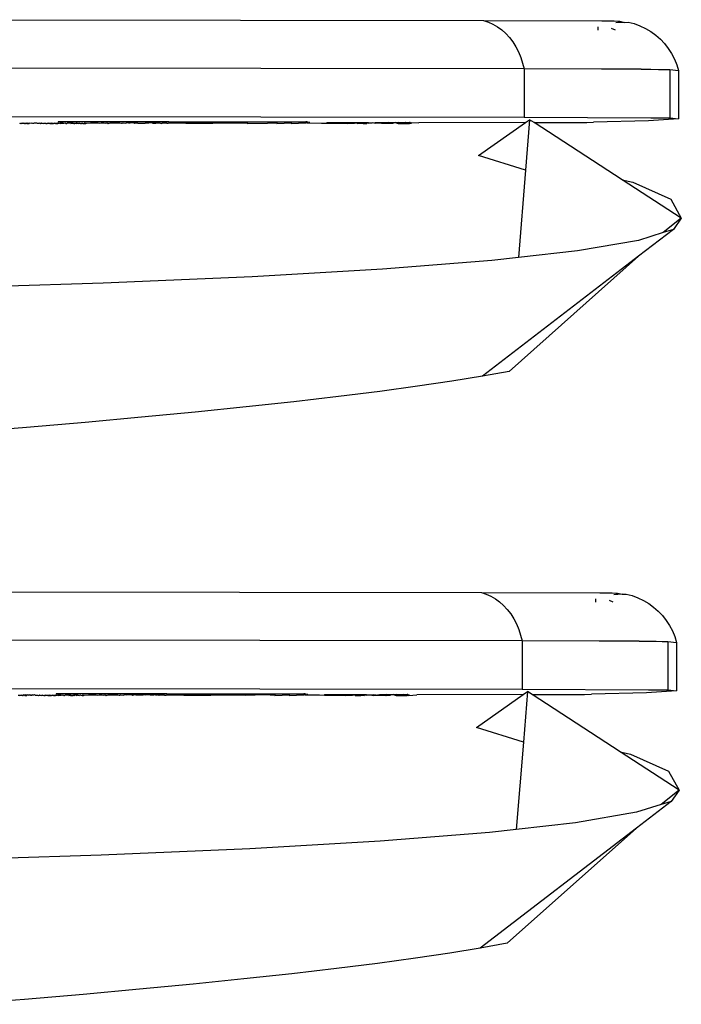
# Model space of a CAD drawing. Units: inches. Extents: x 31 to 393, y -96 to 45.
# Drawn here: x 129 to 130, y 34 to 36 of the extents above; entities that cross this region are included whole.
import ezdxf

# ---------------------------------------------------------------- set-up
doc = ezdxf.new("R2010")
doc.units = ezdxf.units.IN
doc.header["$MEASUREMENT"] = 0
doc.layers.add('Edges', color=7, linetype='Continuous')

# ---------------------------------------------------------------- blocks, each defined once
blk = doc.blocks.new('shoe shelf pl')
at = {"layer": 'Edges'}
for p, q in [((128.1681, 31.3253), (129.3996, 31.3238)), ((129.3996, 31.3238), (129.4085, 31.3209)), ((129.3996, 31.3238), (129.6203, 31.3231)), ((129.4085, 31.3209), (129.4171, 31.317)), ((129.4171, 31.317), (129.4254, 31.3121)), ((129.6203, 31.3231), (129.6336, 31.323)), ((129.6336, 31.323), (129.6435, 31.3229)), ((129.6435, 31.3229), (129.6501, 31.3228)), ((129.6624, 31.3203), (129.6463, 31.3194)), ((129.6501, 31.3228), (129.6533, 31.3227)), ((129.6533, 31.3227), (129.6624, 31.3203)), ((129.6624, 31.3203), (129.6697, 31.3208)), ((129.6697, 31.3208), (129.6808, 31.3179)), ((129.6808, 31.3179), (129.6915, 31.3139)), ((129.6915, 31.3139), (129.7018, 31.309)), ((129.4254, 31.3121), (129.4334, 31.3062)), ((129.4334, 31.3062), (129.4408, 31.2995)), ((129.4408, 31.2995), (129.4477, 31.292)), ((129.6133, 31.3058), (129.6133, 31.3121)), ((129.6455, 31.3057), (129.6386, 31.3089)), ((129.7018, 31.309), (129.7117, 31.3032)), ((129.7117, 31.3032), (129.7209, 31.2965)), ((129.7209, 31.2965), (129.7295, 31.289)), ((129.4477, 31.292), (129.4541, 31.2837)), ((129.4541, 31.2837), (129.4597, 31.2747)), ((129.7295, 31.289), (129.7374, 31.2807)), ((129.7374, 31.2807), (129.7444, 31.2717)), ((129.4597, 31.2747), (129.4647, 31.2651)), ((129.4647, 31.2651), (129.469, 31.255)), ((129.7444, 31.2717), (129.7506, 31.2621)), ((129.7506, 31.2621), (129.7559, 31.2519)), ((129.469, 31.255), (129.4725, 31.2444)), ((129.4725, 31.2444), (129.4751, 31.2335)), ((129.7559, 31.2519), (129.7603, 31.2413)), ((129.7603, 31.2413), (129.7636, 31.2304)), ((129.4751, 31.2335), (128.2001, 31.235)), ((129.4751, 31.2335), (129.4751, 31.1431)), ((129.6194, 31.2331), (129.4751, 31.2335)), ((129.6936, 31.2328), (129.6194, 31.2331)), ((129.6936, 31.2328), (129.7115, 31.2327)), ((129.7115, 31.2327), (129.7258, 31.2326)), ((129.7258, 31.2326), (129.7366, 31.2325)), ((129.7366, 31.2325), (129.7437, 31.2324)), ((129.7437, 31.2324), (129.7472, 31.2323)), ((129.7472, 31.2323), (129.7636, 31.2304)), ((129.7472, 31.2323), (129.7472, 31.1419)), ((129.7636, 31.2304), (129.7636, 31.14)), ((128.2001, 31.1447), (129.4751, 31.1431)), ((128.5333, 31.1319), (128.5348, 31.1314)), ((128.5375, 31.1316), (128.5348, 31.1314)), ((128.5375, 31.1316), (128.5388, 31.1319)), ((128.5392, 31.1329), (128.5388, 31.1319)), ((128.5388, 31.1319), (128.5416, 31.1322)), ((128.5416, 31.1322), (128.5401, 31.1318)), ((128.5428, 31.1318), (128.5416, 31.1322)), ((128.5416, 31.1322), (128.5442, 31.1316)), ((128.5455, 31.1324), (128.5428, 31.1318)), ((128.5428, 31.1318), (128.5442, 31.1316)), ((128.5442, 31.1316), (128.5455, 31.1324)), ((128.5472, 31.1318), (128.5455, 31.1324)), ((128.5472, 31.1329), (128.5472, 31.1318)), ((128.5488, 31.1324), (128.5472, 31.1318)), ((128.5472, 31.1318), (128.5492, 31.1314)), ((128.5511, 31.1316), (128.5488, 31.1324)), ((128.5492, 31.1314), (128.5511, 31.1316)), ((128.5525, 31.1324), (128.5511, 31.1316)), ((128.5544, 31.1318), (128.5525, 31.1324)), ((128.5565, 31.1324), (128.5544, 31.1318)), ((128.5582, 31.1316), (128.5565, 31.1324)), ((128.5608, 31.1324), (128.5582, 31.1316)), ((128.5602, 31.1313), (128.5582, 31.1316)), ((128.563, 31.1322), (128.5602, 31.1313)), ((128.563, 31.1322), (128.5608, 31.1324)), ((128.5654, 31.1324), (128.563, 31.1322)), ((128.5668, 31.1313), (128.5654, 31.1324)), ((128.5687, 31.1318), (128.5668, 31.1313)), ((128.5703, 31.1324), (128.5687, 31.1318)), ((128.573, 31.1316), (128.5703, 31.1324)), ((128.5703, 31.1324), (128.5717, 31.1317)), ((128.5717, 31.1317), (128.5743, 31.1322)), ((128.573, 31.1316), (128.5755, 31.1324)), ((128.5743, 31.1322), (128.573, 31.1316)), ((128.5755, 31.1324), (128.5743, 31.1322)), ((128.5755, 31.1324), (128.5779, 31.1314)), ((128.579, 31.1318), (128.5779, 31.1314)), ((128.5809, 31.1324), (128.579, 31.1318)), ((128.5799, 31.1313), (128.579, 31.1318)), ((128.5809, 31.1324), (128.5799, 31.1313)), ((128.5809, 31.1324), (128.5824, 31.1314)), ((128.5824, 31.1314), (128.584, 31.1318)), ((128.5866, 31.1324), (128.584, 31.1318)), ((128.584, 31.1318), (128.5851, 31.1316)), ((128.5864, 31.1313), (128.584, 31.1318)), ((128.5851, 31.1316), (128.5866, 31.1324)), ((128.5887, 31.1315), (128.5864, 31.1313)), ((128.5887, 31.1315), (128.5866, 31.1324)), ((128.59, 31.1314), (128.5887, 31.1315)), ((128.59, 31.1329), (128.59, 31.1314)), ((128.5925, 31.1324), (128.59, 31.1314)), ((128.59, 31.1314), (128.5927, 31.1313)), ((128.5954, 31.1314), (128.5925, 31.1324)), ((128.5927, 31.1313), (128.5954, 31.1314)), ((128.5954, 31.1314), (128.5969, 31.1315)), ((128.5985, 31.1324), (128.5969, 31.1315)), ((128.5988, 31.1313), (128.5969, 31.1315)), ((128.6004, 31.1318), (128.5985, 31.1324)), ((128.6004, 31.1318), (128.5988, 31.1313)), ((128.6004, 31.133), (128.6004, 31.1318)), ((128.6004, 31.1318), (128.6014, 31.1315)), ((128.6029, 31.1315), (128.6004, 31.1318)), ((128.6014, 31.1315), (128.6029, 31.1315)), ((128.6048, 31.1324), (128.6029, 31.1315)), ((128.6029, 31.1315), (128.6046, 31.1314)), ((128.6064, 31.1316), (128.6046, 31.1314)), ((128.6055, 31.1348), (128.6048, 31.1324)), ((128.6064, 31.1316), (128.6048, 31.1324)), ((128.8121, 31.1348), (128.6055, 31.1348)), ((128.6057, 31.133), (128.6064, 31.1316)), ((128.6083, 31.1324), (128.6064, 31.1316)), ((128.6095, 31.1324), (128.6083, 31.1324)), ((128.6083, 31.1324), (128.61, 31.1314)), ((128.6109, 31.1321), (128.6095, 31.1324)), ((128.61, 31.1314), (128.6109, 31.1321)), ((128.6149, 31.1319), (128.61, 31.1314)), ((128.614, 31.1324), (128.6109, 31.1321)), ((128.6109, 31.1321), (128.6149, 31.1319)), ((128.6159, 31.1318), (128.614, 31.1324)), ((128.615, 31.133), (128.6149, 31.1319)), ((128.6159, 31.1318), (128.6149, 31.1319)), ((128.6183, 31.1324), (128.6159, 31.1318)), ((128.6198, 31.1314), (128.6183, 31.1324)), ((128.6198, 31.1314), (128.6214, 31.1316)), ((128.6224, 31.1324), (128.6214, 31.1316)), ((128.6248, 31.1319), (128.6224, 31.1324)), ((128.6263, 31.1324), (128.6248, 31.1319)), ((128.6299, 31.1324), (128.6263, 31.1324)), ((128.6292, 31.1316), (128.6263, 31.1324)), ((128.6299, 31.1324), (128.6292, 31.1316)), ((128.6292, 31.1316), (128.6332, 31.1324)), ((128.6326, 31.1314), (128.6292, 31.1316)), ((128.6332, 31.1324), (128.6299, 31.1324)), ((128.6346, 31.1316), (128.6326, 31.1314)), ((128.6332, 31.1324), (128.6346, 31.1316)), ((128.6332, 31.1324), (128.6388, 31.1324)), ((128.6346, 31.1316), (128.6364, 31.1314)), ((128.6364, 31.1314), (128.6388, 31.1324)), ((128.6395, 31.1316), (128.6364, 31.1314)), ((128.6411, 31.1324), (128.6388, 31.1324)), ((128.6395, 31.1316), (128.6411, 31.1324)), ((128.6411, 31.1324), (128.6439, 31.1316)), ((128.6411, 31.1324), (128.6445, 31.1324)), ((128.6459, 31.1322), (128.6439, 31.1316)), ((128.6445, 31.1324), (128.6459, 31.1322)), ((128.6459, 31.1322), (128.6472, 31.1318)), ((128.6472, 31.1318), (128.6489, 31.1314)), ((128.6515, 31.1318), (128.6489, 31.1314)), ((128.6515, 31.1318), (128.654, 31.1318)), ((128.6535, 31.133), (128.654, 31.1318)), ((128.6547, 31.133), (128.654, 31.1318)), ((128.654, 31.1318), (128.6566, 31.133)), ((128.654, 31.1318), (128.6556, 31.1315)), ((128.6547, 31.133), (128.6556, 31.1315)), ((128.6556, 31.1315), (128.6581, 31.1322)), ((128.6556, 31.1315), (128.6569, 31.1315)), ((128.6566, 31.133), (128.6581, 31.1322)), ((128.6581, 31.1322), (128.6657, 31.1328)), ((128.6657, 31.1328), (128.6704, 31.1328)), ((128.6704, 31.1328), (128.6739, 31.133)), ((128.6739, 31.133), (128.6753, 31.1328)), ((128.6753, 31.1328), (128.6804, 31.1328)), ((128.6804, 31.1328), (128.6826, 31.1322)), ((128.6826, 31.1322), (128.6857, 31.1328)), ((128.6857, 31.1328), (128.6912, 31.1328)), ((128.6912, 31.1328), (128.6947, 31.1322)), ((128.6956, 31.133), (128.6947, 31.1322)), ((128.6947, 31.1322), (128.6968, 31.1328)), ((128.6968, 31.1328), (128.699, 31.1318)), ((128.699, 31.133), (128.699, 31.1318)), ((128.699, 31.1318), (128.7026, 31.1328)), ((128.7026, 31.1328), (128.7059, 31.1327)), ((128.7059, 31.1327), (128.7085, 31.1328)), ((128.7085, 31.1328), (128.7108, 31.1327)), ((128.7108, 31.1327), (128.7145, 31.1328)), ((128.7145, 31.1328), (128.7205, 31.1328)), ((128.7205, 31.1328), (128.7234, 31.1322)), ((128.7234, 31.1322), (128.7247, 31.1321)), ((128.7247, 31.1321), (128.7266, 31.1328)), ((128.7266, 31.1328), (128.7311, 31.1322)), ((128.7311, 31.1322), (128.7327, 31.1328)), ((128.7369, 31.1322), (128.7327, 31.1328)), ((128.7399, 31.1324), (128.7369, 31.1322)), ((128.7437, 31.133), (128.7399, 31.1324)), ((128.7449, 31.1329), (128.7437, 31.133)), ((128.7471, 31.1324), (128.7449, 31.1329)), ((128.7471, 31.1324), (128.7478, 31.1314)), ((128.7497, 31.1322), (128.7471, 31.1324)), ((128.7497, 31.1322), (128.7478, 31.1314)), ((128.7542, 31.1324), (128.7497, 31.1322)), ((128.7542, 31.1324), (128.768, 31.1324)), ((128.7726, 31.1323), (128.768, 31.1324)), ((128.7748, 31.1324), (128.7726, 31.1323)), ((128.7782, 31.133), (128.7748, 31.1324)), ((128.7814, 31.1324), (128.7782, 31.133)), ((128.7877, 31.1324), (128.7814, 31.1324)), ((128.7814, 31.1324), (128.7824, 31.1323)), ((128.7824, 31.1323), (128.7877, 31.1324)), ((128.7909, 31.1323), (128.7877, 31.1324)), ((128.7939, 31.1324), (128.7909, 31.1323)), ((128.7953, 31.133), (128.7939, 31.1324)), ((128.7953, 31.133), (128.7975, 31.1314)), ((128.7953, 31.133), (128.7981, 31.1323)), ((128.7998, 31.1324), (128.7975, 31.1314)), ((128.7981, 31.1323), (128.7975, 31.1314)), ((128.7981, 31.1323), (128.7998, 31.1324)), ((128.8038, 31.1323), (128.7998, 31.1324)), ((128.8054, 31.1324), (128.8038, 31.1323)), ((128.808, 31.1324), (128.8054, 31.1324)), ((128.808, 31.1324), (128.8107, 31.1324)), ((128.8107, 31.1324), (128.8121, 31.133)), ((128.8121, 31.1348), (129.0679, 31.1347)), ((128.8121, 31.1348), (128.8121, 31.133)), ((128.8121, 31.133), (128.8437, 31.1319)), ((128.8437, 31.1329), (128.8437, 31.1319)), ((128.8437, 31.1319), (128.8892, 31.1324)), ((128.8892, 31.1324), (128.8941, 31.1319)), ((128.8941, 31.1329), (128.8941, 31.1319)), ((128.9583, 31.1318), (128.8941, 31.1319)), ((128.9583, 31.1329), (128.9583, 31.1318)), ((128.9583, 31.1318), (128.996, 31.1324)), ((129.0139, 31.1317), (128.996, 31.1324)), ((129.0139, 31.1329), (129.0139, 31.1317)), ((129.0139, 31.1317), (129.0276, 31.1319)), ((129.0404, 31.1314), (129.0276, 31.1319)), ((129.0404, 31.1329), (129.0404, 31.1314)), ((129.0404, 31.1314), (129.0679, 31.1328)), ((129.0695, 31.1346), (129.0679, 31.1347)), ((129.0679, 31.1347), (129.0679, 31.1328)), ((129.0695, 31.1328), (129.0679, 31.1328)), ((129.0695, 31.1346), (129.071, 31.1347)), ((129.0695, 31.1328), (129.071, 31.1328)), ((129.071, 31.1347), (129.0722, 31.1346)), ((129.071, 31.1328), (129.0722, 31.1328)), ((129.0722, 31.1328), (129.0739, 31.1328)), ((129.0739, 31.1346), (129.0739, 31.1328)), ((129.0739, 31.1328), (129.0973, 31.1325)), ((129.0973, 31.1325), (129.1067, 31.1319)), ((129.1067, 31.1332), (129.1322, 31.1337)), ((129.1067, 31.1319), (129.1322, 31.1337)), ((129.1067, 31.1332), (129.1067, 31.1319)), ((129.1067, 31.1319), (129.1322, 31.1319)), ((129.1322, 31.1337), (129.1455, 31.1336)), ((129.1322, 31.1319), (129.1455, 31.1336)), ((129.1322, 31.1319), (129.1455, 31.1316)), ((129.1455, 31.1336), (129.1587, 31.1337)), ((129.1455, 31.1336), (129.1455, 31.1316)), ((129.1455, 31.1336), (129.1587, 31.1319)), ((129.1455, 31.1316), (129.1587, 31.1319)), ((129.1587, 31.1337), (129.1636, 31.1336)), ((129.1636, 31.1316), (129.1587, 31.1319)), ((129.1636, 31.1336), (129.1746, 31.1334)), ((129.1636, 31.1316), (129.1746, 31.1334)), ((129.1746, 31.1316), (129.1636, 31.1316)), ((129.1746, 31.1334), (129.1814, 31.1336)), ((129.1746, 31.1334), (129.1746, 31.1316)), ((129.1746, 31.1316), (129.1814, 31.1316)), ((129.1814, 31.1336), (129.1848, 31.1337)), ((129.1814, 31.1336), (129.1848, 31.1319)), ((129.1848, 31.1319), (129.1814, 31.1316)), ((129.1848, 31.1337), (129.1918, 31.1326)), ((129.1848, 31.1319), (129.1918, 31.1326)), ((129.1918, 31.1326), (129.1974, 31.1336)), ((129.1974, 31.1316), (129.1918, 31.1326)), ((129.1974, 31.1336), (129.209, 31.1337)), ((129.1974, 31.1336), (129.209, 31.1319)), ((129.209, 31.1319), (129.1974, 31.1316)), ((129.209, 31.1337), (129.21, 31.1336)), ((129.209, 31.1319), (129.21, 31.1336)), ((129.21, 31.1317), (129.209, 31.1319)), ((129.21, 31.1336), (129.2181, 31.1336)), ((129.2188, 31.1314), (129.21, 31.1317)), ((129.2181, 31.1336), (129.2208, 31.1335)), ((129.2181, 31.1336), (129.2188, 31.1314)), ((129.2208, 31.1317), (129.2188, 31.1314)), ((129.2208, 31.1335), (129.2208, 31.1317)), ((129.2208, 31.1335), (129.2219, 31.1334)), ((129.2208, 31.1317), (129.2219, 31.1334)), ((129.2219, 31.1334), (129.2298, 31.1336)), ((129.2219, 31.1334), (129.2219, 31.1316)), ((129.2298, 31.1318), (129.2219, 31.1334)), ((129.2298, 31.1318), (129.2219, 31.1316)), ((129.2298, 31.1336), (129.2348, 31.1334)), ((129.2348, 31.1334), (129.2298, 31.1318)), ((129.2348, 31.1334), (129.2402, 31.1334)), ((129.2348, 31.1334), (129.2402, 31.1316)), ((129.2402, 31.1334), (129.2462, 31.1336)), ((129.2462, 31.1318), (129.2402, 31.1334)), ((129.2402, 31.1316), (129.2462, 31.1318)), ((129.2462, 31.1336), (129.2535, 31.1335)), ((129.2535, 31.1335), (129.2462, 31.1318)), ((129.2462, 31.1318), (129.2535, 31.1316)), ((129.2535, 31.1335), (129.2572, 31.1336)), ((129.2572, 31.1318), (129.2535, 31.1335)), ((129.2535, 31.1316), (129.2572, 31.1318)), ((129.2572, 31.1336), (129.261, 31.1335)), ((129.261, 31.1335), (129.2572, 31.1318)), ((129.2572, 31.1318), (129.261, 31.1317)), ((129.2623, 31.1335), (129.261, 31.1335)), ((129.2623, 31.1317), (129.261, 31.1317)), ((129.2623, 31.1335), (129.2623, 31.1317)), ((129.2641, 31.1332), (129.2623, 31.1317)), ((129.2641, 31.1314), (129.2623, 31.1317)), ((129.2641, 31.1332), (129.2641, 31.1314)), ((129.2641, 31.1332), (129.2786, 31.1327)), ((129.4775, 31.1332), (129.2786, 31.1327)), ((129.3901, 31.0718), (129.4775, 31.1332)), ((129.4751, 31.1431), (129.7115, 31.1423)), ((129.4775, 31.1332), (129.4854, 31.1387)), ((129.4854, 31.1387), (129.4778, 31.0447)), ((129.4939, 31.1332), (129.4854, 31.1387)), ((129.4939, 31.1332), (129.5676, 31.1335)), ((129.6582, 31.0266), (129.4939, 31.1332)), ((129.5676, 31.1335), (129.5921, 31.1337)), ((129.5921, 31.1337), (129.6046, 31.1338)), ((129.7073, 31.1367), (129.6046, 31.1338)), ((129.7636, 31.14), (129.7073, 31.1367)), ((129.7115, 31.1423), (129.7258, 31.1422)), ((129.7258, 31.1422), (129.7366, 31.1421)), ((129.7366, 31.1421), (129.7437, 31.142)), ((129.7437, 31.142), (129.7472, 31.1419)), ((129.7472, 31.1419), (129.7636, 31.14)), ((129.4778, 31.0447), (129.3901, 31.0718)), ((129.4778, 31.0447), (129.4645, 30.8817)), ((129.6582, 31.0266), (129.678, 31.0221)), ((129.7687, 30.9549), (129.6582, 31.0266)), ((129.678, 31.0221), (129.7488, 30.9904)), ((129.7488, 30.9904), (129.7687, 30.9549)), ((129.7687, 30.9549), (129.7347, 30.9279)), ((129.7687, 30.9549), (129.7539, 30.9339)), ((129.7539, 30.9339), (129.689, 30.884)), ((129.7347, 30.9279), (129.689, 30.9135)), ((129.7539, 30.9339), (129.7347, 30.9279)), ((129.689, 30.9135), (129.5751, 30.8941)), ((129.5751, 30.8941), (129.4645, 30.8817)), ((129.4147, 30.8761), (129.2107, 30.8597)), ((129.689, 30.884), (129.3973, 30.6599)), ((129.4645, 30.8817), (129.4147, 30.8761)), ((129.689, 30.884), (129.4472, 30.669)), ((129.2107, 30.8597), (128.9673, 30.8454)), ((128.9673, 30.8454), (128.6893, 30.8335)), ((128.6893, 30.8335), (128.3822, 30.8241)), ((129.3973, 30.6599), (129.3403, 30.6506)), ((129.4472, 30.669), (129.3973, 30.6599)), ((129.2763, 30.6411), (129.2057, 30.6315)), ((129.3403, 30.6506), (129.2763, 30.6411)), ((129.1287, 30.6219), (129.0454, 30.6122)), ((129.2057, 30.6315), (129.1287, 30.6219)), ((128.9562, 30.6026), (128.8614, 30.5929)), ((129.0454, 30.6122), (128.9562, 30.6026)), ((128.7612, 30.5833), (128.6561, 30.5738)), ((128.8614, 30.5929), (128.7612, 30.5833)), ((128.5463, 30.5644), (128.4322, 30.5552)), ((128.6561, 30.5738), (128.5463, 30.5644)), ((128.1642, 30.2578), (129.3957, 30.2563)), ((129.3957, 30.2563), (129.4046, 30.2534)), ((129.3957, 30.2563), (129.6164, 30.2556)), ((129.4046, 30.2534), (129.4132, 30.2495)), ((129.4132, 30.2495), (129.4216, 30.2446)), ((129.6164, 30.2556), (129.6297, 30.2555)), ((129.6297, 30.2555), (129.6396, 30.2554)), ((129.6396, 30.2554), (129.6462, 30.2553)), ((129.6585, 30.2529), (129.6424, 30.2519)), ((129.6462, 30.2553), (129.6494, 30.2553)), ((129.6494, 30.2553), (129.6585, 30.2529)), ((129.6585, 30.2529), (129.6658, 30.2533)), ((129.6658, 30.2533), (129.6769, 30.2504)), ((129.6769, 30.2504), (129.6876, 30.2465)), ((129.6876, 30.2465), (129.6979, 30.2416)), ((129.4216, 30.2446), (129.4295, 30.2388)), ((129.4295, 30.2388), (129.4369, 30.2321)), ((129.4369, 30.2321), (129.4438, 30.2246)), ((129.6094, 30.2383), (129.6094, 30.2446)), ((129.6416, 30.2383), (129.6347, 30.2415)), ((129.6979, 30.2416), (129.7078, 30.2358)), ((129.7078, 30.2358), (129.717, 30.2291)), ((129.717, 30.2291), (129.7256, 30.2215)), ((129.4438, 30.2246), (129.4502, 30.2163)), ((129.4502, 30.2163), (129.4558, 30.2073)), ((129.7256, 30.2215), (129.7335, 30.2132)), ((129.7335, 30.2132), (129.7405, 30.2042)), ((129.4558, 30.2073), (129.4608, 30.1977)), ((129.4608, 30.1977), (129.4651, 30.1875)), ((129.7405, 30.2042), (129.7468, 30.1946)), ((129.7468, 30.1946), (129.752, 30.1845)), ((129.4651, 30.1875), (129.4686, 30.1769)), ((129.4686, 30.1769), (129.4713, 30.166)), ((129.752, 30.1845), (129.7564, 30.1739)), ((129.7564, 30.1739), (129.7597, 30.1629)), ((129.4713, 30.166), (128.1962, 30.1676)), ((129.4713, 30.166), (129.4713, 30.0756)), ((129.6155, 30.1657), (129.4713, 30.166)), ((129.6898, 30.1654), (129.6155, 30.1657)), ((129.6898, 30.1654), (129.7076, 30.1653)), ((129.7076, 30.1653), (129.7219, 30.1652)), ((129.7219, 30.1652), (129.7327, 30.1651)), ((129.7327, 30.1651), (129.7398, 30.165)), ((129.7398, 30.165), (129.7433, 30.1649)), ((129.7433, 30.1649), (129.7597, 30.1629)), ((129.7433, 30.1649), (129.7433, 30.0745)), ((129.7597, 30.1629), (129.7597, 30.0725)), ((128.1962, 30.0772), (129.4713, 30.0756)), ((128.5337, 30.0642), (128.5309, 30.0639)), ((128.5337, 30.0642), (128.5349, 30.0644)), ((128.5353, 30.0654), (128.5349, 30.0644)), ((128.5349, 30.0644), (128.5377, 30.0648)), ((128.5377, 30.0648), (128.5363, 30.0643)), ((128.5389, 30.0643), (128.5377, 30.0648)), ((128.5377, 30.0648), (128.5403, 30.0641)), ((128.5416, 30.065), (128.5389, 30.0643)), ((128.5389, 30.0643), (128.5403, 30.0641)), ((128.5403, 30.0641), (128.5416, 30.065)), ((128.5433, 30.0643), (128.5416, 30.065)), ((128.5433, 30.0654), (128.5433, 30.0643)), ((128.5449, 30.065), (128.5433, 30.0643)), ((128.5433, 30.0643), (128.5453, 30.064)), ((128.5472, 30.0641), (128.5449, 30.065)), ((128.5453, 30.064), (128.5472, 30.0641)), ((128.5486, 30.065), (128.5472, 30.0641)), ((128.5505, 30.0643), (128.5486, 30.065)), ((128.5526, 30.065), (128.5505, 30.0643)), ((128.5543, 30.0641), (128.5526, 30.065)), ((128.5569, 30.065), (128.5543, 30.0641)), ((128.5564, 30.0639), (128.5543, 30.0641)), ((128.5591, 30.0648), (128.5564, 30.0639)), ((128.5591, 30.0648), (128.5569, 30.065)), ((128.5615, 30.065), (128.5591, 30.0648)), ((128.5629, 30.0639), (128.5615, 30.065)), ((128.5648, 30.0643), (128.5629, 30.0639)), ((128.5664, 30.0649), (128.5648, 30.0643)), ((128.5664, 30.0649), (128.5691, 30.0641)), ((128.5664, 30.0649), (128.5678, 30.0642)), ((128.5678, 30.0642), (128.5704, 30.0648)), ((128.5691, 30.0641), (128.5716, 30.0649)), ((128.5704, 30.0648), (128.5691, 30.0641)), ((128.5716, 30.0649), (128.5704, 30.0648)), ((128.5716, 30.0649), (128.574, 30.064)), ((128.5751, 30.0643), (128.574, 30.064)), ((128.577, 30.0649), (128.5751, 30.0643)), ((128.576, 30.0639), (128.5751, 30.0643)), ((128.577, 30.0649), (128.576, 30.0639)), ((128.577, 30.0649), (128.5785, 30.064)), ((128.5785, 30.064), (128.5801, 30.0643)), ((128.5827, 30.0649), (128.5801, 30.0643)), ((128.5801, 30.0643), (128.5812, 30.0642)), ((128.5825, 30.0639), (128.5801, 30.0643)), ((128.5812, 30.0642), (128.5827, 30.0649)), ((128.5848, 30.0641), (128.5825, 30.0639)), ((128.5848, 30.0641), (128.5827, 30.0649)), ((128.5861, 30.064), (128.5848, 30.0641)), ((128.5861, 30.0655), (128.5861, 30.064)), ((128.5886, 30.0649), (128.5861, 30.064)), ((128.5861, 30.064), (128.5888, 30.0639)), ((128.5915, 30.064), (128.5886, 30.0649)), ((128.5888, 30.0639), (128.5915, 30.064)), ((128.5915, 30.064), (128.593, 30.0641)), ((128.5946, 30.0649), (128.593, 30.0641)), ((128.5949, 30.0639), (128.593, 30.0641)), ((128.5965, 30.0643), (128.5946, 30.0649)), ((128.5965, 30.0643), (128.5949, 30.0639)), ((128.5965, 30.0655), (128.5965, 30.0643)), ((128.5965, 30.0643), (128.5975, 30.064)), ((128.599, 30.064), (128.5965, 30.0643)), ((128.5975, 30.064), (128.599, 30.064)), ((128.6009, 30.0649), (128.599, 30.064)), ((128.599, 30.064), (128.6007, 30.0639)), ((128.6025, 30.0642), (128.6007, 30.0639)), ((128.6016, 30.0673), (128.6009, 30.0649)), ((128.6025, 30.0642), (128.6009, 30.0649)), ((128.8082, 30.0673), (128.6016, 30.0673)), ((128.6018, 30.0655), (128.6025, 30.0642)), ((128.6044, 30.0649), (128.6025, 30.0642)), ((128.6056, 30.0649), (128.6044, 30.0649)), ((128.6044, 30.0649), (128.6062, 30.0639)), ((128.607, 30.0646), (128.6056, 30.0649)), ((128.6062, 30.0639), (128.607, 30.0646)), ((128.611, 30.0644), (128.6062, 30.0639)), ((128.6101, 30.0649), (128.607, 30.0646)), ((128.607, 30.0646), (128.611, 30.0644)), ((128.612, 30.0643), (128.6101, 30.0649)), ((128.6111, 30.0655), (128.611, 30.0644)), ((128.612, 30.0643), (128.611, 30.0644)), ((128.6144, 30.0649), (128.612, 30.0643)), ((128.6159, 30.0639), (128.6144, 30.0649)), ((128.6159, 30.0639), (128.6175, 30.0641)), ((128.6185, 30.0649), (128.6175, 30.0641)), ((128.6209, 30.0644), (128.6185, 30.0649)), ((128.6224, 30.0649), (128.6209, 30.0644)), ((128.626, 30.0649), (128.6224, 30.0649)), ((128.6253, 30.0641), (128.6224, 30.0649)), ((128.626, 30.0649), (128.6253, 30.0641)), ((128.6253, 30.0641), (128.6293, 30.0649)), ((128.6287, 30.0639), (128.6253, 30.0641)), ((128.6293, 30.0649), (128.626, 30.0649)), ((128.6287, 30.0639), (128.6307, 30.0641)), ((128.6293, 30.0649), (128.6349, 30.065)), ((128.6293, 30.0649), (128.6307, 30.0641)), ((128.6307, 30.0641), (128.6325, 30.0639)), ((128.6325, 30.0639), (128.6349, 30.065)), ((128.6356, 30.0641), (128.6325, 30.0639)), ((128.6372, 30.065), (128.6349, 30.065)), ((128.6356, 30.0641), (128.6372, 30.065)), ((128.6372, 30.065), (128.64, 30.0641)), ((128.6372, 30.065), (128.6406, 30.065)), ((128.642, 30.0647), (128.64, 30.0641)), ((128.6406, 30.065), (128.642, 30.0647)), ((128.642, 30.0647), (128.6433, 30.0644)), ((128.6433, 30.0644), (128.645, 30.064)), ((128.6476, 30.0644), (128.645, 30.064)), ((128.6476, 30.0644), (128.6501, 30.0643)), ((128.6496, 30.0655), (128.6501, 30.0643)), ((128.6508, 30.0655), (128.6501, 30.0643)), ((128.6501, 30.0643), (128.6527, 30.0655)), ((128.6501, 30.0643), (128.6517, 30.0641)), ((128.6508, 30.0655), (128.6517, 30.0641)), ((128.6517, 30.0641), (128.6542, 30.0647)), ((128.6517, 30.0641), (128.653, 30.0641)), ((128.6527, 30.0655), (128.6542, 30.0647)), ((128.6542, 30.0647), (128.6618, 30.0653)), ((128.6618, 30.0653), (128.6665, 30.0653)), ((128.6665, 30.0653), (128.67, 30.0655)), ((128.67, 30.0655), (128.6714, 30.0653)), ((128.6714, 30.0653), (128.6765, 30.0653)), ((128.6765, 30.0653), (128.6787, 30.0647)), ((128.6787, 30.0647), (128.6818, 30.0653)), ((128.6818, 30.0653), (128.6873, 30.0654)), ((128.6873, 30.0654), (128.6908, 30.0648)), ((128.6917, 30.0655), (128.6908, 30.0648)), ((128.6908, 30.0648), (128.6929, 30.0654)), ((128.6929, 30.0654), (128.6951, 30.0643)), ((128.6951, 30.0655), (128.6951, 30.0643)), ((128.6951, 30.0643), (128.6987, 30.0654)), ((128.6987, 30.0654), (128.702, 30.0652)), ((128.702, 30.0652), (128.7046, 30.0654)), ((128.7046, 30.0654), (128.7069, 30.0653)), ((128.7069, 30.0653), (128.7106, 30.0654)), ((128.7106, 30.0654), (128.7166, 30.0654)), ((128.7166, 30.0654), (128.7195, 30.0648)), ((128.7195, 30.0648), (128.7208, 30.0647)), ((128.7208, 30.0647), (128.7227, 30.0654)), ((128.7227, 30.0654), (128.7272, 30.0648)), ((128.7272, 30.0648), (128.7288, 30.0654)), ((128.733, 30.0648), (128.7288, 30.0654)), ((128.736, 30.065), (128.733, 30.0648)), ((128.7398, 30.0655), (128.736, 30.065)), ((128.741, 30.0655), (128.7398, 30.0655)), ((128.7432, 30.065), (128.741, 30.0655)), ((128.7432, 30.065), (128.7439, 30.0639)), ((128.7458, 30.0648), (128.7432, 30.065)), ((128.7458, 30.0648), (128.7439, 30.0639)), ((128.7503, 30.065), (128.7458, 30.0648)), ((128.7503, 30.065), (128.7641, 30.065)), ((128.7687, 30.0648), (128.7641, 30.065)), ((128.7709, 30.065), (128.7687, 30.0648)), ((128.7743, 30.0655), (128.7709, 30.065)), ((128.7775, 30.065), (128.7743, 30.0655)), ((128.7838, 30.065), (128.7775, 30.065)), ((128.7775, 30.065), (128.7785, 30.0648)), ((128.7785, 30.0648), (128.7838, 30.065)), ((128.787, 30.0648), (128.7838, 30.065)), ((128.79, 30.0649), (128.787, 30.0648)), ((128.7914, 30.0655), (128.79, 30.0649)), ((128.7942, 30.0649), (128.7914, 30.0655)), ((128.7936, 30.0639), (128.7914, 30.0655)), ((128.7942, 30.0649), (128.7936, 30.0639)), ((128.7959, 30.0649), (128.7942, 30.0649)), ((128.7999, 30.0649), (128.7959, 30.0649)), ((128.8015, 30.0649), (128.7999, 30.0649)), ((128.8042, 30.0649), (128.8015, 30.0649)), ((128.8042, 30.0649), (128.8069, 30.0649)), ((128.8069, 30.0649), (128.8082, 30.0655)), ((128.8082, 30.0673), (129.064, 30.0672)), ((128.8082, 30.0673), (128.8082, 30.0655)), ((128.8082, 30.0655), (128.8398, 30.0644)), ((128.8398, 30.0655), (128.8398, 30.0644)), ((128.8398, 30.0644), (128.8853, 30.0649)), ((128.8853, 30.0649), (128.8902, 30.0644)), ((128.8902, 30.0655), (128.8902, 30.0644)), ((128.9544, 30.0643), (128.8902, 30.0644)), ((128.9544, 30.0654), (128.9544, 30.0643)), ((128.9921, 30.065), (128.9544, 30.0643)), ((129.01, 30.0642), (128.9921, 30.065)), ((129.01, 30.0654), (129.01, 30.0642)), ((129.01, 30.0642), (129.0237, 30.0644)), ((129.0366, 30.064), (129.0237, 30.0644)), ((129.0366, 30.0654), (129.0366, 30.064)), ((129.0366, 30.064), (129.064, 30.0654)), ((129.0657, 30.0672), (129.064, 30.0672)), ((129.064, 30.0672), (129.064, 30.0654)), ((129.0657, 30.0654), (129.064, 30.0654)), ((129.0657, 30.0672), (129.0671, 30.0672)), ((129.0657, 30.0654), (129.0671, 30.0654)), ((129.0671, 30.0672), (129.0683, 30.0672)), ((129.0671, 30.0654), (129.0683, 30.0654)), ((129.0683, 30.0654), (129.07, 30.0654)), ((129.07, 30.0672), (129.07, 30.0654)), ((129.07, 30.0654), (129.0934, 30.0651)), ((129.0934, 30.0651), (129.1028, 30.0644)), ((129.1028, 30.0657), (129.1283, 30.0662)), ((129.1028, 30.0657), (129.1028, 30.0644)), ((129.1028, 30.0657), (129.1283, 30.0644)), ((129.1028, 30.0644), (129.1283, 30.0644)), ((129.1283, 30.0644), (129.1416, 30.0662)), ((129.1283, 30.0662), (129.1416, 30.0662)), ((129.1283, 30.0644), (129.1416, 30.0641)), ((129.1416, 30.0662), (129.1416, 30.0641)), ((129.1416, 30.0662), (129.1548, 30.0662)), ((129.1416, 30.0662), (129.1548, 30.0644)), ((129.1416, 30.0641), (129.1548, 30.0644)), ((129.1548, 30.0662), (129.1597, 30.0662)), ((129.1597, 30.0642), (129.1548, 30.0644)), ((129.1597, 30.0662), (129.1707, 30.0659)), ((129.1597, 30.0642), (129.1707, 30.0659)), ((129.1597, 30.0642), (129.1707, 30.0641)), ((129.1707, 30.0659), (129.1775, 30.0662)), ((129.1707, 30.0659), (129.1707, 30.0641)), ((129.1707, 30.0659), (129.1775, 30.0642)), ((129.1775, 30.0642), (129.1707, 30.0641)), ((129.1775, 30.0662), (129.1809, 30.0662)), ((129.1775, 30.0662), (129.1809, 30.0644)), ((129.1809, 30.0644), (129.1775, 30.0642)), ((129.1809, 30.0662), (129.1879, 30.0652)), ((129.1809, 30.0644), (129.1879, 30.0652)), ((129.1879, 30.0652), (129.1935, 30.0661)), ((129.1879, 30.0652), (129.1935, 30.0642)), ((129.1935, 30.0642), (129.2051, 30.0662)), ((129.1935, 30.0661), (129.2051, 30.0644)), ((129.1935, 30.0642), (129.2051, 30.0644)), ((129.2051, 30.0662), (129.2061, 30.0661)), ((129.2051, 30.0644), (129.2061, 30.0661)), ((129.2061, 30.0642), (129.2051, 30.0644)), ((129.2061, 30.0661), (129.2142, 30.0661)), ((129.2149, 30.0639), (129.2061, 30.0642)), ((129.2142, 30.0661), (129.217, 30.0661)), ((129.2142, 30.0661), (129.2149, 30.0639)), ((129.217, 30.0643), (129.2149, 30.0639)), ((129.217, 30.0661), (129.217, 30.0643)), ((129.217, 30.0661), (129.218, 30.0659)), ((129.217, 30.0643), (129.218, 30.0641)), ((129.218, 30.0659), (129.2259, 30.0662)), ((129.218, 30.0659), (129.218, 30.0641)), ((129.2259, 30.0644), (129.218, 30.0659)), ((129.218, 30.0641), (129.2259, 30.0644)), ((129.2259, 30.0662), (129.2309, 30.066)), ((129.2309, 30.066), (129.2259, 30.0644)), ((129.2309, 30.066), (129.2363, 30.066)), ((129.2309, 30.066), (129.2363, 30.0642)), ((129.2363, 30.066), (129.2423, 30.0662)), ((129.2423, 30.0643), (129.2363, 30.066)), ((129.2363, 30.0642), (129.2423, 30.0643)), ((129.2423, 30.0662), (129.2496, 30.066)), ((129.2496, 30.066), (129.2423, 30.0643)), ((129.2423, 30.0643), (129.2496, 30.0642)), ((129.2496, 30.066), (129.2533, 30.0661)), ((129.2533, 30.0643), (129.2496, 30.066)), ((129.2496, 30.0642), (129.2533, 30.0643)), ((129.2533, 30.0661), (129.2571, 30.066)), ((129.2571, 30.066), (129.2533, 30.0643)), ((129.2533, 30.0643), (129.2571, 30.0642)), ((129.2584, 30.0661), (129.2571, 30.066)), ((129.2584, 30.0643), (129.2571, 30.0642)), ((129.2584, 30.0661), (129.2584, 30.0643)), ((129.2584, 30.0643), (129.2602, 30.0657)), ((129.2602, 30.0639), (129.2584, 30.0643)), ((129.2602, 30.0657), (129.2602, 30.0639)), ((129.2602, 30.0639), (129.2747, 30.0653)), ((129.4736, 30.0657), (129.2747, 30.0653)), ((129.3862, 30.0043), (129.4736, 30.0657)), ((129.4713, 30.0756), (129.7076, 30.0749)), ((129.4736, 30.0657), (129.4815, 30.0713)), ((129.4815, 30.0713), (129.4739, 29.9772)), ((129.49, 30.0657), (129.4815, 30.0713)), ((129.49, 30.0657), (129.5637, 30.066)), ((129.6543, 29.9591), (129.49, 30.0657)), ((129.5637, 30.066), (129.5882, 30.0662)), ((129.5882, 30.0662), (129.6007, 30.0664)), ((129.7034, 30.0692), (129.6007, 30.0664)), ((129.7597, 30.0725), (129.7034, 30.0692)), ((129.7076, 30.0749), (129.7219, 30.0748)), ((129.7219, 30.0748), (129.7327, 30.0747)), ((129.7327, 30.0747), (129.7398, 30.0746)), ((129.7398, 30.0746), (129.7433, 30.0745)), ((129.7433, 30.0745), (129.7597, 30.0725)), ((129.4739, 29.9772), (129.3862, 30.0043)), ((129.4739, 29.9772), (129.4606, 29.8142)), ((129.6543, 29.9591), (129.6741, 29.9546)), ((129.7648, 29.8874), (129.6543, 29.9591)), ((129.6741, 29.9546), (129.7449, 29.9229)), ((129.7449, 29.9229), (129.7648, 29.8874)), ((129.7648, 29.8874), (129.7308, 29.8604)), ((129.7648, 29.8874), (129.75, 29.8665)), ((129.75, 29.8665), (129.6851, 29.8166)), ((129.75, 29.8665), (129.7308, 29.8604)), ((129.6851, 29.8461), (129.5712, 29.8267)), ((129.7308, 29.8604), (129.6851, 29.8461)), ((129.5712, 29.8267), (129.4606, 29.8142)), ((129.4108, 29.8086), (129.2068, 29.7923)), ((129.6851, 29.8166), (129.3934, 29.5924)), ((129.4606, 29.8142), (129.4108, 29.8086)), ((129.6851, 29.8166), (129.4433, 29.6016)), ((129.2068, 29.7923), (128.9634, 29.778)), ((128.9634, 29.778), (128.6854, 29.766)), ((128.6854, 29.766), (128.3783, 29.7566)), ((129.3934, 29.5924), (129.3364, 29.5831)), ((129.4433, 29.6016), (129.3934, 29.5924)), ((129.2725, 29.5736), (129.2018, 29.5641)), ((129.3364, 29.5831), (129.2725, 29.5736)), ((129.1248, 29.5545), (129.0415, 29.5448)), ((129.2018, 29.5641), (129.1248, 29.5545)), ((128.9523, 29.5351), (128.8575, 29.5255)), ((129.0415, 29.5448), (128.9523, 29.5351)), ((128.7573, 29.5159), (128.6522, 29.5063)), ((128.8575, 29.5255), (128.7573, 29.5159)), ((128.5424, 29.497), (128.4283, 29.4877)), ((128.6522, 29.5063), (128.5424, 29.497))]:
    blk.add_line(p, q, dxfattribs=at)

msp = doc.modelspace()

# ---------------------------------------------------------------- block references
msp.add_blockref('shoe shelf pl', (0, 4.5713))

doc.saveas('drawing.dxf')
